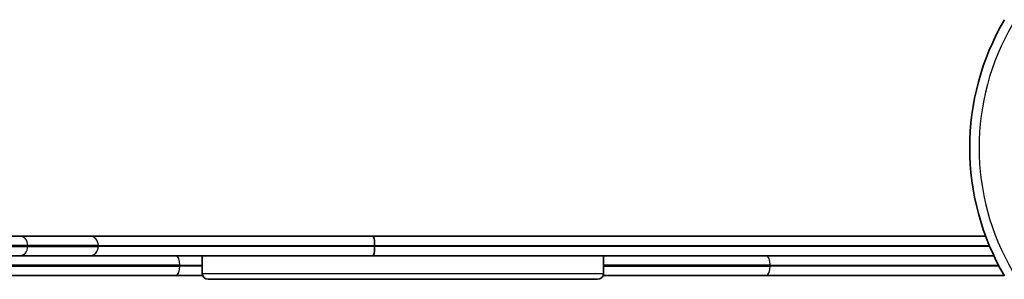
# Model space of a CAD drawing. Units: millimetres. Extents: x -3363 to 3573, y -3297 to 3594.
# Drawn here: x -265 to 238, y -676 to -544 of the extents above; entities that cross this region are included whole.
import ezdxf

# ---------------------------------------------------------------- set-up
doc = ezdxf.new("R2010")
doc.units = ezdxf.units.MM
doc.layers.add('Widoczne (ISO)', color=7, linetype='Continuous', lineweight=35)
doc.layers.add('Widoczne wąskie (ISO)', color=7, linetype='Continuous', lineweight=25)

msp = doc.modelspace()

# ---------------------------------------------------------------- linework, layer by layer
at = {"layer": 'Widoczne (ISO)'}
for p, q in [((-284.42, -653.88), (-264.57, -653.88)), ((-264.57, -653.88), (-228.83, -653.88)), ((-84.42, -653.88), (-228.83, -653.88)), ((227.99, -653.88), (-84.42, -653.88)), ((-83.56, -658.63), (-83.56, -659.13)), ((-264.57, -663.88), (-284.42, -663.88)), ((-228.83, -663.88), (-264.57, -663.88)), ((-228.83, -663.88), (-84.42, -663.88)), ((-171.48, -663.88), (-171.48, -672.88)), ((-84.42, -663.88), (232.19, -663.88)), ((33.15, -663.88), (33.15, -672.88)), ((-184.99, -673.88), (-280.78, -673.88)), ((-184.99, -673.88), (-171.31, -673.88)), ((30.15, -675.88), (-168.48, -675.88)), ((116.21, -673.88), (32.98, -673.88)), ((116.21, -673.88), (237.44, -673.88))]:
    msp.add_line(p, q, dxfattribs=at)
for centre, radius, start, end in [((349.11, -608.88), 129.21, 149.6692, 210.3308), ((-168.48, -672.88), 3, 180, 270), ((30.15, -672.88), 3, 270, 0)]:
    msp.add_arc(centre, radius, start, end, dxfattribs=at)
for points, knots in [([(-83.56, -658.63), (-83.56, -658.01), (-83.58, -657.4), (-83.67, -656.26), (-83.73, -655.74), (-83.89, -654.86), (-83.98, -654.5), (-84.14, -654.14), (-84.19, -654.04), (-84.3, -653.92), (-84.36, -653.88), (-84.42, -653.88), (-84.42, -653.88), (-84.42, -653.88)], [-0.7471366, -0.7471366, -0.7471366, -0.7471366, -0.5616461, -0.5616461, -0.3761168, -0.3761168, -0.190512, -0.190512, -0.0952573, -0.0952573, 0, 0, 0.0010478, 0.0010478, 0.0010478, 0.0010478]), ([(-84.42, -663.88), (-84.42, -663.88), (-84.42, -663.88), (-84.31, -663.88), (-84.2, -663.76), (-83.99, -663.29), (-83.9, -662.94), (-83.74, -662.07), (-83.67, -661.55), (-83.59, -660.41), (-83.56, -659.8), (-83.56, -659.17), (-83.56, -659.15), (-83.56, -659.13)], [-1.4958801, -1.4958801, -1.4958801, -1.4958801, -1.4948323, -1.4948323, -1.3091384, -1.3091384, -1.1234807, -1.1234807, -0.9378976, -0.9378976, -0.752384, -0.752384, -0.7472697, -0.7472697, -0.7472697, -0.7472697])]:
    msp.add_open_spline(points, degree=3, knots=knots, dxfattribs=at)
at = {"layer": 'Widoczne wąskie (ISO)'}
for p, q in [((-260.46, -658.63), (-280.79, -658.63)), ((-280.79, -659.13), (-260.46, -659.13)), ((-224.47, -658.63), (-260.46, -658.63)), ((-260.46, -658.63), (-260.46, -659.13)), ((-260.46, -659.13), (-224.47, -659.13)), ((-224.47, -658.63), (-83.56, -658.63)), ((-224.47, -658.63), (-224.47, -659.13)), ((-83.56, -659.13), (-224.47, -659.13)), ((-83.56, -658.63), (229.86, -658.63)), ((230.07, -659.13), (-83.56, -659.13)), ((-182.83, -668.63), (-282.69, -668.63)), ((-282.69, -669.13), (-182.83, -669.13)), ((-182.83, -668.63), (-171.48, -668.63)), ((-182.83, -669.13), (-182.83, -668.63)), ((-171.48, -669.13), (-182.83, -669.13)), ((118.16, -668.63), (33.15, -668.63)), ((33.15, -669.13), (118.16, -669.13)), ((118.16, -668.63), (234.54, -668.63)), ((118.16, -669.13), (118.16, -668.63)), ((234.8, -669.13), (118.16, -669.13)), ((-171.48, -672.88), (33.15, -672.88))]:
    msp.add_line(p, q, dxfattribs=at)
msp.add_arc((349.11, -608.88), 124.46, 149.6692, 210.3308, dxfattribs=at)
for centre, major_axis, ratio, start_param, end_param in [((-264.57, -658.63), (0, 4.75), 0.864895, 4.712389, 6.283185), ((-228.83, -658.63), (0, 4.75), 0.919278, 4.712389, 6.283185), ((-264.57, -659.13), (0, -4.75), 0.864895, 0, 1.570796), ((-228.83, -659.13), (0, -4.75), 0.919278, 0, 1.570796), ((-184.99, -668.63), (0, 4.75), 0.454867, 4.712389, 6.283185), ((116.21, -668.63), (0, 4.75), 0.410393, 4.712389, 6.283185), ((-184.99, -669.13), (0, -4.75), 0.454867, 0, 1.570796), ((116.21, -669.13), (0, -4.75), 0.410393, 0, 1.570796)]:
    msp.add_ellipse(centre, major_axis=major_axis, ratio=ratio, start_param=start_param, end_param=end_param, dxfattribs=at)

doc.saveas('drawing.dxf')
